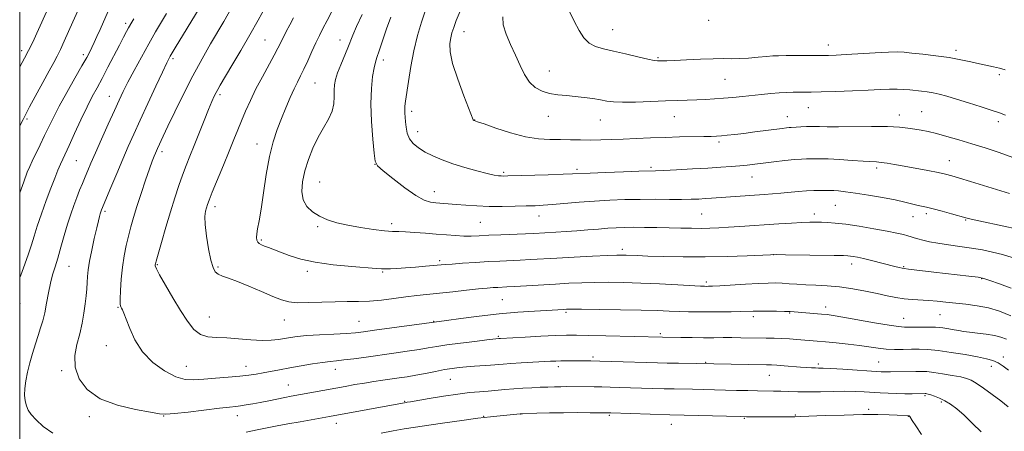
# Model space of a CAD drawing. Extents: x 2182300 to 2185200, y 309800 to 312700.
# Drawn here: x 2182500 to 2182894, y 311014 to 311179 of the extents above; entities that cross this region are included whole.
import ezdxf

# ---------------------------------------------------------------- set-up
doc = ezdxf.new("R2010")
doc.units = 0
doc.header["$MEASUREMENT"] = 0
for name, color, linetype, lineweight in [('CONTOUR INDEX', 41, 'Continuous', 13), ('CONTOUR INTERMEDIATE', 44, 'Continuous', 0), ('GRID LINE', 7, 'Continuous', 0), ('SPOT ELEVATION DTM', 2, 'Continuous', 13)]:
    doc.layers.add(name, color=color, linetype=linetype, lineweight=lineweight)

msp = doc.modelspace()

# ---------------------------------------------------------------- linework, layer by layer
at = {"layer": 'CONTOUR INDEX', "flags": 128}
for points, elevation in [([(2182536.3329, 311184.295), (2182532.197, 311174.826), (2182530.92, 311171.962), (2182529.843, 311169.6), (2182528.911, 311167.619), (2182528.016, 311165.803), (2182526.819, 311163.553), (2182524.923, 311160.174), (2182522.108, 311155.2559), (2182518.853, 311149.543), (2182515.81, 311144.061), (2182513.466, 311139.58), (2182511.63, 311135.83), (2182509.945, 311132.281), (2182508.155, 311128.572), (2182504.987, 311122.0661), (2182503.996, 311119.928), (2182503.054, 311117.607), (2182501.643, 311113.828), (2182500, 311109.345)], 1100), ([(2182598.318, 311183.818), (2182595.3801, 311178.533), (2182592.042, 311172.644), (2182588.393, 311166.351), (2182584.879, 311160.3771), (2182580.237, 311152.537), (2182579.211, 311150.7639), (2182578.528, 311149.497), (2182577.803, 311148.037), (2182576.8471, 311145.9211), (2182575.517, 311142.751), (2182573.744, 311138.326), (2182569.78, 311128.299), (2182568.084, 311124.076), (2182566.584, 311120.309), (2182565.1431, 311116.519), (2182563.644, 311112.2869), (2182562.039, 311107.436), (2182560.298, 311101.848), (2182558.442, 311095.604), (2182556.7, 311089.572), (2182554.587, 311082.097), (2182554.276, 311080.929), (2182554.198, 311080.525), (2182554.236, 311080.117), (2182554.693, 311079.031), (2182555.971, 311076.618), (2182558.313, 311072.499), (2182561.31, 311067.389), (2182564.389, 311062.2721), (2182567.122, 311057.985), (2182569.653, 311054.76), (2182572.269, 311052.677), (2182575.229, 311051.715), (2182578.694, 311051.449), (2182582.797, 311051.348), (2182587.548, 311051.014), (2182592.477, 311050.579), (2182596.9891, 311050.3031), (2182600.6351, 311050.378), (2182603.544, 311050.714), (2182608.297, 311051.554), (2182611.035, 311051.913), (2182614.821, 311052.2439), (2182619.98, 311052.56), (2182625.649, 311052.859), (2182630.668, 311053.137), (2182634.311, 311053.41), (2182637.583, 311053.78), (2182641.923, 311054.369), (2182670.766, 311058.338), (2182676.432, 311059.1), (2182683.784, 311060.028), (2182691.73, 311060.911), (2182699.279, 311061.579), (2182705.862, 311062.04), (2182717.693, 311062.732), (2182718.702, 311062.777), (2182720.643, 311062.793), (2182724.768, 311062.774), (2182731.802, 311062.713), (2182740.377, 311062.609), (2182748.597, 311062.461), (2182755, 311062.274), (2182759.843, 311062.078), (2182763.813, 311061.907), (2182767.528, 311061.791), (2182771.326, 311061.731), (2182775.474, 311061.722), (2182780.083, 311061.756), (2182784.645, 311061.82), (2182788.496, 311061.9), (2182793.399, 311062.042), (2182795.858, 311062.07), (2182799.16, 311062.052), (2182802.789, 311062), (2182805.959, 311061.932), (2182808.145, 311061.858), (2182809.848, 311061.7581), (2182820.672, 311060.886), (2182822.944, 311060.674), (2182825.437, 311060.339), (2182829.294, 311059.691), (2182841.901, 311057.419), (2182847.7409, 311056.4039), (2182851.5021, 311055.847), (2182853.913, 311055.659), (2182856.185, 311055.66), (2182859.234, 311055.6919), (2182862.788, 311055.68), (2182866.28, 311055.568), (2182869.256, 311055.32), (2182871.718, 311054.979), (2182873.7831, 311054.606), (2182875.613, 311054.251), (2182877.551, 311053.911), (2182879.981, 311053.57), (2182883.1339, 311053.208), (2182886.6141, 311052.796), (2182889.871, 311052.298), (2182892.504, 311051.673), (2182894.7201, 311050.842)], 1110), ([(2182662.1881, 311182.111), (2182660.766, 311177.732), (2182659.189, 311172.323), (2182657.686, 311166.24), (2182656.443, 311159.897), (2182655.484, 311153.965), (2182654.35, 311146.025), (2182654.111, 311144.088), (2182654.027, 311142.698), (2182654.054, 311141.291), (2182654.16, 311139.688), (2182654.313, 311137.809), (2182654.525, 311135.624), (2182654.972, 311133.305), (2182655.87, 311131.075), (2182657.386, 311129.103), (2182659.5, 311127.35), (2182662.141, 311125.724), (2182665.265, 311124.146), (2182668.929, 311122.588), (2182673.217, 311121.039), (2182678.074, 311119.5149), (2182682.906, 311118.15), (2182686.979, 311117.108), (2182689.757, 311116.502), (2182691.474, 311116.234), (2182692.562, 311116.152), (2182693.544, 311116.1339), (2182695.3109, 311116.167), (2182711.444, 311116.6451), (2182717.339, 311116.839), (2182721.157, 311116.99), (2182728.1339, 311117.306), (2182734.364, 311117.55), (2182741.531, 311117.812), (2182747.707, 311118.0239), (2182754.288, 311118.233), (2182757.593, 311118.374), (2182762.757, 311118.628), (2182769.06, 311118.958), (2182775.286, 311119.304), (2182780.468, 311119.618), (2182784.632, 311119.908), (2182788.052, 311120.198), (2182791.035, 311120.51), (2182794.014, 311120.87), (2182797.457, 311121.301), (2182801.634, 311121.807), (2182806.016, 311122.306), (2182809.879, 311122.693), (2182812.69, 311122.8961), (2182814.6849, 311122.97), (2182816.29, 311123.001), (2182817.947, 311123.05), (2182820.15, 311123.061), (2182823.406, 311122.953), (2182827.959, 311122.681), (2182832.999, 311122.3339), (2182837.449, 311122.04), (2182842.681, 311121.776), (2182844.604, 311121.6), (2182846.933, 311121.25), (2182849.9281, 311120.717), (2182853.754, 311120.012), (2182863.234, 311118.288), (2182867.387, 311117.5071), (2182870.349, 311116.887), (2182872.846, 311116.244), (2182875.914, 311115.33), (2182880.296, 311113.9761), (2182895.872, 311109.121)], 1120)]:
    msp.add_lwpolyline(points, dxfattribs=dict(at, elevation=elevation))
at = {"layer": 'CONTOUR INTERMEDIATE', "flags": 128}
for points, elevation in [([(2182595.859, 311203.255), (2182581.676, 311177.996), (2182576.38, 311168.979), (2182573.014, 311163.077), (2182569.2711, 311156.203), (2182565.506, 311148.871), (2182562.064, 311141.8761), (2182559.286, 311136.086), (2182557.41, 311132.131), (2182555.0801, 311127.106), (2182554.676, 311126.201), (2182554.265, 311125.253), (2182553.749, 311124.013), (2182553.001, 311122.063), (2182551.886, 311118.946), (2182550.34, 311114.423), (2182548.587, 311109.142), (2182546.919, 311103.97), (2182545.563, 311099.563), (2182544.466, 311095.734), (2182543.505, 311092.084), (2182542.592, 311088.269), (2182541.763, 311084.158), (2182541.085, 311079.6781), (2182540.611, 311074.885), (2182540.331, 311070.357), (2182540.218, 311066.805), (2182540.249, 311064.719), (2182540.408, 311063.711), (2182540.68, 311063.171), (2182541.0739, 311062.513), (2182541.679, 311061.237), (2182542.608, 311058.866), (2182543.997, 311055.121), (2182546.091, 311050.518), (2182549.159, 311045.772), (2182553.305, 311041.521), (2182557.972, 311038.104), (2182562.434, 311035.782), (2182566.2, 311034.702), (2182569.704, 311034.531), (2182573.615, 311034.821), (2182578.362, 311035.198), (2182583.423, 311035.585), (2182588.038, 311035.98), (2182591.662, 311036.388), (2182594.6011, 311036.83), (2182597.375, 311037.337), (2182603.943, 311038.609), (2182607.9969, 311039.365), (2182612.57, 311040.174), (2182617.161, 311040.937), (2182621.149, 311041.541), (2182624.149, 311041.915), (2182626.73, 311042.18), (2182629.6969, 311042.502), (2182633.67, 311043.009), (2182638.527, 311043.674), (2182649.626, 311045.224), (2182655.054, 311045.995), (2182659.735, 311046.698), (2182663.41, 311047.307), (2182666.811, 311047.884), (2182670.917, 311048.5121), (2182676.321, 311049.238), (2182682.07, 311049.958), (2182686.825, 311050.532), (2182691.596, 311051.054), (2182692.347, 311051.101), (2182702.159, 311051.642), (2182708.477, 311051.975), (2182714.349, 311052.255), (2182718.777, 311052.404), (2182722.7291, 311052.427), (2182727.661, 311052.347), (2182734.4999, 311052.192), (2182757.101, 311051.618), (2182764.451, 311051.506), (2182768.944, 311051.45), (2182773.533, 311051.417), (2182777.646, 311051.42), (2182781.359, 311051.44), (2182784.909, 311051.448), (2182788.478, 311051.424), (2182798.6549, 311051.282), (2182801.742, 311051.219), (2182804.791, 311051.107), (2182807.859, 311050.926), (2182810.855, 311050.7019), (2182818.96, 311050.026), (2182822.329, 311049.721), (2182826.629, 311049.306), (2182831.399, 311048.807), (2182835.991, 311048.261), (2182843.351, 311047.231), (2182846.621, 311046.888), (2182849.981, 311046.733), (2182853.377, 311046.716), (2182856.6741, 311046.762), (2182859.843, 311046.7881), (2182863.272, 311046.671), (2182867.455, 311046.282), (2182872.647, 311045.548), (2182878.1601, 311044.628), (2182883.068, 311043.738), (2182886.687, 311043.018), (2182889.288, 311042.31), (2182891.386, 311041.378), (2182893.41, 311040.047), (2182895.463, 311038.389)], 1108), ([(2182515.266, 311192.03), (2182506.844, 311173.279), (2182505.2151, 311169.752), (2182503.578, 311166.401), (2182501.925, 311163.262), (2182500, 311159.827)], 1096), ([(2182629.57, 311191.297), (2182622.988, 311178.437), (2182621.297, 311175.159), (2182619.888, 311172.373), (2182618.487, 311169.45), (2182616.9, 311165.957), (2182615.238, 311162.246), (2182613.691, 311158.863), (2182612.38, 311156.167), (2182611.165, 311153.753), (2182609.839, 311151.024), (2182608.253, 311147.539), (2182606.486, 311143.464), (2182604.676, 311139.118), (2182602.941, 311134.681), (2182601.328, 311129.775), (2182599.867, 311123.882), (2182598.5819, 311116.77), (2182597.472, 311109.355), (2182596.532, 311102.838), (2182595.761, 311098.133), (2182595.181, 311095.006), (2182594.823, 311092.934), (2182594.709, 311091.461), (2182594.839, 311090.4049), (2182595.204, 311089.648), (2182595.81, 311089.078), (2182596.695, 311088.589), (2182597.91, 311088.079), (2182599.517, 311087.4521), (2182604.355, 311085.594), (2182607.856, 311084.294), (2182612.391, 311082.904), (2182618.255, 311081.633), (2182625.446, 311080.645), (2182632.801, 311079.936), (2182642.597, 311079.158), (2182644.695, 311079.008), (2182646.27, 311078.971), (2182648.263, 311079.019), (2182650.909, 311079.152), (2182654.272, 311079.374), (2182658.284, 311079.679), (2182662.361, 311080.012), (2182670.189, 311080.696), (2182672.956, 311080.909), (2182677.178, 311081.207), (2182682.315, 311081.546), (2182687.512, 311081.859), (2182692.108, 311082.099), (2182700.159, 311082.476), (2182704.264, 311082.694), (2182714.791, 311083.28), (2182721.855, 311083.653), (2182729.093, 311084.018), (2182735.112, 311084.302), (2182738.911, 311084.452), (2182741.067, 311084.489), (2182742.55, 311084.451), (2182746.955, 311084.254), (2182751.2421, 311084.092), (2182757.567, 311083.897), (2182765.451, 311083.748), (2182774.191, 311083.736), (2182783.02, 311083.919), (2182790.938, 311084.208), (2182800.316, 311084.631), (2182802.782, 311084.671), (2182806.35, 311084.628), (2182825.761, 311084.3201), (2182829.478, 311084.251), (2182831.283, 311084.187), (2182832.277, 311084.089), (2182833.417, 311083.913), (2182835.0759, 311083.59), (2182837.483, 311083.048), (2182840.721, 311082.255), (2182850.09, 311079.887), (2182851.825, 311079.469), (2182852.957, 311079.2149), (2182853.829, 311079.06), (2182855.508, 311078.856), (2182865.702, 311077.688), (2182879.685, 311076.061), (2182883.445, 311075.59), (2182885.639, 311075.136), (2182888.033, 311074.335), (2182891.901, 311072.9481), (2182896.541, 311071.239)], 1114), ([(2182524.394, 311184.899), (2182521.323, 311177.902), (2182519.571, 311173.951), (2182517.8319, 311170.101), (2182516.2739, 311166.77), (2182514.969, 311164.159), (2182513.6, 311161.605), (2182511.755, 311158.232), (2182509.195, 311153.511), (2182503.988, 311143.824), (2182502.428, 311140.895), (2182501.334, 311138.805), (2182500, 311136.204)], 1098), ([(2182558.707, 311181.125), (2182554.382, 311173.831), (2182551.631, 311169.0641), (2182548.67, 311163.744), (2182545.785, 311158.406), (2182543.302, 311153.6791), (2182541.41, 311149.926), (2182539.758, 311146.453), (2182537.862, 311142.299), (2182535.399, 311136.847), (2182532.706, 311130.85), (2182530.2801, 311125.405), (2182528.493, 311121.325), (2182527.203, 311118.3), (2182526.138, 311115.738), (2182525.075, 311113.142), (2182523.972, 311110.398), (2182522.835, 311107.485), (2182521.665, 311104.362), (2182520.4501, 311100.885), (2182519.1731, 311096.888), (2182517.834, 311092.32), (2182516.497, 311087.606), (2182515.24, 311083.287), (2182514.125, 311079.723), (2182513.146, 311076.5459), (2182512.2771, 311073.207), (2182511.491, 311069.33), (2182510.746, 311065.236), (2182509.995, 311061.42), (2182509.197, 311058.218), (2182508.323, 311055.342), (2182507.347, 311052.347), (2182506.264, 311048.904), (2182505.142, 311045.145), (2182504.071, 311041.316), (2182503.137, 311037.636), (2182502.423, 311034.21), (2182502.01, 311031.116), (2182501.955, 311028.412), (2182502.2141, 311026.083), (2182502.718, 311024.096), (2182503.455, 311022.37), (2182504.638, 311020.625), (2182506.533, 311018.531), (2182509.382, 311015.905), (2182513.313, 311013.148)], 1104), ([(2182571.812, 311183.148), (2182562.229, 311167.368), (2182560.256, 311164.036), (2182558.833, 311161.366), (2182557.106, 311157.748), (2182554.464, 311152.066), (2182551.285, 311145.1769), (2182548.19, 311138.436), (2182545.638, 311132.831), (2182543.437, 311127.905), (2182541.23, 311122.834), (2182538.793, 311117.108), (2182536.419, 311111.465), (2182532.752, 311102.647), (2182532.605, 311102.252), (2182532.434, 311101.743), (2182532.217, 311101.0301), (2182531.9239, 311099.969), (2182531.479, 311098.207), (2182530.797, 311095.338), (2182529.845, 311091.176), (2182528.812, 311086.422), (2182527.9431, 311081.993), (2182527.414, 311078.575), (2182527.144, 311075.919), (2182526.984, 311073.541), (2182526.804, 311071.022), (2182526.554, 311068.199), (2182526.199, 311064.977), (2182525.703, 311061.298), (2182525.01, 311057.264), (2182524.058, 311053.019), (2182522.903, 311048.677), (2182522.058, 311044.235), (2182522.153, 311039.664), (2182523.737, 311035.012), (2182527.042, 311030.639), (2182532.219, 311026.983), (2182539.118, 311024.368), (2182546.379, 311022.657), (2182552.34, 311021.599), (2182555.936, 311020.986), (2182558.476, 311020.788), (2182561.868, 311021.018), (2182567.414, 311021.644), (2182579.917, 311023.181), (2182583.885, 311023.64), (2182586.394, 311023.9129), (2182588.376, 311024.154), (2182590.605, 311024.493), (2182593.231, 311024.949), (2182596.25, 311025.52), (2182599.6, 311026.185), (2182606.034, 311027.482), (2182608.554, 311027.966), (2182630.134, 311031.927), (2182634.092, 311032.6319), (2182637.905, 311033.2771), (2182641.619, 311033.86), (2182645.199, 311034.387), (2182651.798, 311035.32), (2182655.012, 311035.807), (2182658.484, 311036.401), (2182662.352, 311037.1401), (2182666.317, 311037.926), (2182669.973, 311038.623), (2182673.045, 311039.133), (2182675.808, 311039.4931), (2182678.67, 311039.771), (2182681.906, 311040.027), (2182688.298, 311040.487), (2182693.333, 311040.882), (2182696.471, 311041.099), (2182700.6489, 311041.35), (2182712.287, 311041.988), (2182714.461, 311042.087), (2182716.444, 311042.142), (2182718.695, 311042.167), (2182723.538, 311042.167), (2182725.83, 311042.156), (2182728.457, 311042.122), (2182732.006, 311042.046), (2182736.813, 311041.915), (2182755.158, 311041.366), (2182759.001, 311041.28), (2182763.463, 311041.2011), (2182798.718, 311040.587), (2182800.788, 311040.52), (2182802.873, 311040.392), (2182805.753, 311040.17), (2182812.283, 311039.65), (2182814.836, 311039.467), (2182816.777, 311039.354), (2182818.26, 311039.298), (2182819.545, 311039.276), (2182821.329, 311039.226), (2182824.4159, 311039.075), (2182829.246, 311038.78), (2182844.649, 311037.764), (2182845.795, 311037.717), (2182846.904, 311037.701), (2182848.301, 311037.709), (2182858.48, 311037.891), (2182860.73, 311037.911), (2182862.908, 311037.823), (2182865.601, 311037.535), (2182869.166, 311036.998), (2182873.032, 311036.328), (2182876.396, 311035.685), (2182878.7221, 311035.139), (2182880.533, 311034.4229), (2182882.619, 311033.18), (2182885.545, 311031.181), (2182888.987, 311028.688), (2182892.3991, 311026.092), (2182895.351, 311023.714)], 1106), ([(2182609.562, 311179.481), (2182608.066, 311176.701), (2182606.602, 311173.932), (2182605.329, 311171.4519), (2182603.263, 311167.264), (2182601.789, 311164.452), (2182597.083, 311155.8369), (2182594.522, 311150.959), (2182592.281, 311146.356), (2182590.37, 311142.114), (2182588.724, 311138.228), (2182587.243, 311134.598), (2182585.696, 311130.752), (2182583.82, 311126.127), (2182581.478, 311120.4439), (2182577.012, 311109.641), (2182575.75, 311106.498), (2182575.077, 311104.687), (2182574.6759, 311103.438), (2182574.314, 311102.029), (2182574.093, 311099.937), (2182574.197, 311096.686), (2182574.744, 311092.07), (2182575.583, 311086.956), (2182576.496, 311082.48), (2182577.338, 311079.501), (2182578.247, 311077.777), (2182579.435, 311076.79), (2182581.1249, 311076.054), (2182583.584, 311075.211), (2182587.089, 311073.939), (2182591.721, 311072.045), (2182596.757, 311069.877), (2182601.276, 311067.912), (2182604.672, 311066.5339), (2182607.594, 311065.7361), (2182611.008, 311065.412), (2182615.597, 311065.445), (2182620.918, 311065.65), (2182626.243, 311065.829), (2182631.031, 311065.849), (2182635.48, 311065.841), (2182639.97, 311066.005), (2182644.771, 311066.475), (2182649.695, 311067.13), (2182654.4461, 311067.786), (2182658.844, 311068.309), (2182667.943, 311069.229), (2182673.306, 311069.803), (2182678.736, 311070.401), (2182683.482, 311070.912), (2182686.985, 311071.254), (2182689.445, 311071.455), (2182691.255, 311071.57), (2182694.885, 311071.759), (2182698.037, 311071.934), (2182714.311, 311072.888), (2182719.706, 311073.18), (2182724.797, 311073.401), (2182729.94, 311073.538), (2182735.462, 311073.576), (2182741.568, 311073.499), (2182748.427, 311073.288), (2182755.982, 311072.946), (2182763.2459, 311072.559), (2182772.39, 311072.049), (2182773.991, 311071.978), (2182774.744, 311071.968), (2182775.54, 311071.982), (2182777.084, 311072.051), (2182780.037, 311072.226), (2182790.309, 311072.879), (2182795.514, 311073.166), (2182799.451, 311073.306), (2182802.418, 311073.309), (2182805.016, 311073.209), (2182807.763, 311073.04), (2182810.853, 311072.838), (2182814.397, 311072.639), (2182818.472, 311072.454), (2182823.028, 311072.1851), (2182827.98, 311071.711), (2182833.195, 311070.955), (2182838.343, 311070.02), (2182843.045, 311069.058), (2182847.034, 311068.2), (2182850.504, 311067.497), (2182853.76, 311066.9809), (2182857.05, 311066.66), (2182863.71, 311066.255), (2182867.022, 311065.982), (2182870.471, 311065.6371), (2182878.485, 311064.811), (2182882.995, 311064.223), (2182887.537, 311063.3509), (2182891.953, 311062.059), (2182896.453, 311060.196)], 1112), ([(2182637.001, 311180.811), (2182634.741, 311175.918), (2182633.278, 311172.546), (2182631.23, 311167.46), (2182628.396, 311160.683), (2182627.12, 311157.404), (2182626.304, 311154.817), (2182625.906, 311152.653), (2182625.806, 311150.474), (2182625.846, 311147.935), (2182625.704, 311145.073), (2182625.019, 311142.019), (2182623.551, 311138.853), (2182621.5401, 311135.452), (2182619.347, 311131.643), (2182617.291, 311127.333), (2182615.509, 311122.738), (2182614.097, 311118.1549), (2182613.161, 311113.851), (2182612.868, 311109.974), (2182613.397, 311106.641), (2182614.86, 311103.931), (2182617.103, 311101.767), (2182619.905, 311100.031), (2182623.112, 311098.613), (2182626.8271, 311097.431), (2182631.2229, 311096.408), (2182636.311, 311095.495), (2182641.461, 311094.741), (2182645.884, 311094.218), (2182649.068, 311093.962), (2182651.607, 311093.861), (2182654.375, 311093.761), (2182658.015, 311093.548), (2182662.261, 311093.238), (2182666.619, 311092.888), (2182670.675, 311092.55), (2182674.347, 311092.2761), (2182677.635, 311092.118), (2182680.628, 311092.112), (2182683.782, 311092.226), (2182687.643, 311092.4101), (2182692.51, 311092.621), (2182702.282, 311093.019), (2182705.619, 311093.17), (2182714.4409, 311093.64), (2182718.528, 311093.878), (2182722.918, 311094.179), (2182727.316, 311094.542), (2182731.512, 311094.914), (2182735.314, 311095.234), (2182738.648, 311095.45), (2182741.897, 311095.568), (2182745.56, 311095.605), (2182749.982, 311095.581), (2182754.886, 311095.5101), (2182759.837, 311095.4109), (2182764.476, 311095.303), (2182768.727, 311095.217), (2182772.587, 311095.187), (2182776.116, 311095.241), (2182779.627, 311095.38), (2182783.496, 311095.598), (2182788.001, 311095.887), (2182803.695, 311096.9689), (2182808.6991, 311097.3), (2182812.916, 311097.541), (2182816.068, 311097.657), (2182818.495, 311097.674), (2182820.689, 311097.628), (2182823.131, 311097.535), (2182826.242, 311097.304), (2182830.427, 311096.8191), (2182835.853, 311096.018), (2182841.719, 311095.043), (2182846.985, 311094.088), (2182850.849, 311093.309), (2182853.473, 311092.698), (2182855.258, 311092.213), (2182856.593, 311091.803), (2182857.821, 311091.409), (2182859.272, 311090.9671), (2182861.239, 311090.431), (2182863.869, 311089.827), (2182867.273, 311089.198), (2182871.47, 311088.576), (2182876.118, 311087.944), (2182880.785, 311087.272), (2182885.13, 311086.529), (2182889.189, 311085.678), (2182893.089, 311084.679), (2182896.944, 311083.484)], 1116), ([(2182648.4469, 311179.668), (2182646.773, 311175.022), (2182645.132, 311170.241), (2182643.774, 311166.24), (2182642.869, 311163.613), (2182642.271, 311161.666), (2182641.758, 311159.389), (2182641.178, 311155.938), (2182640.68, 311151.157), (2182640.482, 311145.0591), (2182640.727, 311137.889), (2182641.239, 311130.811), (2182641.7649, 311125.2169), (2182642.217, 311122.021), (2182643.172, 311120.203), (2182645.373, 311118.263), (2182649.25, 311115.127), (2182653.992, 311111.442), (2182658.472, 311108.28), (2182661.843, 311106.447), (2182664.351, 311105.669), (2182666.52, 311105.4069), (2182674.616, 311104.715), (2182678.425, 311104.422), (2182682.832, 311104.155), (2182687.748, 311103.986), (2182693.007, 311103.959), (2182698.152, 311104.033), (2182702.651, 311104.144), (2182706.2, 311104.25), (2182709.4161, 311104.4), (2182713.144, 311104.668), (2182723.748, 311105.6051), (2182729.883, 311106.084), (2182736.018, 311106.444), (2182742.107, 311106.675), (2182748.191, 311106.789), (2182754.235, 311106.804), (2182759.904, 311106.775), (2182764.787, 311106.761), (2182768.606, 311106.813), (2182771.62, 311106.92), (2182774.223, 311107.062), (2182776.778, 311107.223), (2182797.792, 311108.676), (2182801.104, 311108.932), (2182804.416, 311109.229), (2182811.37, 311109.93), (2182814.688, 311110.195), (2182817.6511, 311110.321), (2182820.134, 311110.347), (2182824.361, 311110.331), (2182825.624, 311110.281), (2182827.527, 311110.147), (2182830.349, 311109.853), (2182834.333, 311109.32), (2182839.522, 311108.506), (2182845.145, 311107.533), (2182850.234, 311106.561), (2182854.048, 311105.724), (2182856.778, 311105.041), (2182858.845, 311104.501), (2182860.674, 311104.071), (2182862.704, 311103.615), (2182865.376, 311102.973), (2182868.925, 311102.049), (2182872.766, 311101.008), (2182878.47, 311099.419), (2182880.6309, 311098.861), (2182883.681, 311098.168), (2182893.7, 311096.025), (2182898.576, 311094.934)], 1118), ([(2182676.132, 311182.067), (2182674.635, 311178.339), (2182673.591, 311175.567), (2182672.918, 311173.453), (2182672.45, 311171.479), (2182672.114, 311169.126), (2182672.223, 311165.87), (2182673.183, 311161.189), (2182675.2, 311154.91), (2182677.676, 311148.269), (2182681.454, 311138.679), (2182681.552, 311138.468), (2182681.625, 311138.415), (2182681.841, 311138.321), (2182683.123, 311137.873), (2182685.735, 311136.947), (2182690.395, 311135.318), (2182696.297, 311133.423), (2182702.316, 311131.842), (2182707.566, 311131.005), (2182712.122, 311130.735), (2182716.295, 311130.702), (2182720.351, 311130.643), (2182724.368, 311130.558), (2182728.379, 311130.513), (2182732.44, 311130.559), (2182736.72, 311130.693), (2182741.415, 311130.894), (2182746.654, 311131.14), (2182752.304, 311131.391), (2182758.166, 311131.604), (2182763.9901, 311131.748), (2182773.626, 311131.909), (2182776.609, 311131.985), (2182778.74, 311132.088), (2182780.696, 311132.237), (2182783.054, 311132.454), (2182786.015, 311132.764), (2182789.682, 311133.193), (2182794.022, 311133.745), (2182804.994, 311135.193), (2182806.709, 311135.402), (2182807.775, 311135.512), (2182808.531, 311135.566), (2182810.553, 311135.666), (2182812.436, 311135.772), (2182814.79, 311135.88), (2182817.312, 311135.929), (2182819.871, 311135.883), (2182823.032, 311135.807), (2182827.536, 311135.789), (2182840.755, 311135.984), (2182847.1279, 311135.961), (2182851.878, 311135.715), (2182855.2981, 311135.311), (2182858.005, 311134.856), (2182860.57, 311134.413), (2182863.363, 311133.879), (2182866.708, 311133.108), (2182870.835, 311131.996), (2182875.611, 311130.6031), (2182880.811, 311129.03), (2182886.231, 311127.351), (2182891.744, 311125.535), (2182897.246, 311123.522)], 1122), ([(2182693.29, 311179.776), (2182693.406, 311176.652), (2182694.553, 311172.917), (2182696.379, 311168.744), (2182698.387, 311164.464), (2182700.207, 311160.388), (2182701.965, 311156.745), (2182703.914, 311153.745), (2182706.254, 311151.537), (2182708.967, 311150.039), (2182711.983, 311149.106), (2182715.234, 311148.586), (2182718.666, 311148.289), (2182722.228, 311148.018), (2182725.835, 311147.618), (2182729.27, 311147.12), (2182732.281, 311146.599), (2182734.7971, 311146.13), (2182737.477, 311145.785), (2182741.16, 311145.637), (2182746.376, 311145.727), (2182752.417, 311145.961), (2182758.268, 311146.214), (2182763.145, 311146.391), (2182770.836, 311146.634), (2182774.374, 311146.794), (2182777.929, 311147.006), (2182781.555, 311147.272), (2182785.29, 311147.592), (2182789.102, 311147.954), (2182796.741, 311148.735), (2182800.392, 311149.096), (2182803.763, 311149.379), (2182806.758, 311149.555), (2182809.393, 311149.645), (2182811.7161, 311149.6851), (2182813.898, 311149.709), (2182816.606, 311149.7519), (2182820.63, 311149.847), (2182826.422, 311150.0169), (2182833.073, 311150.239), (2182839.336, 311150.478), (2182844.247, 311150.6969), (2182847.975, 311150.849), (2182850.974, 311150.887), (2182853.635, 311150.779), (2182856.093, 311150.568), (2182860.698, 311150.058), (2182862.979, 311149.766), (2182865.327, 311149.387), (2182867.854, 311148.857), (2182870.869, 311148.0789), (2182874.729, 311146.943), (2182879.571, 311145.419), (2182884.638, 311143.774), (2182888.95, 311142.356), (2182891.899, 311141.37), (2182894.364, 311140.473)], 1124), ([(2182719.6, 311182.484), (2182721.818, 311178.085), (2182723.7891, 311174.3511), (2182725.675, 311171.4199), (2182727.76, 311169.301), (2182730.308, 311167.939), (2182733.511, 311167.012), (2182737.543, 311166.127), (2182742.39, 311165.007), (2182747.297, 311163.826), (2182751.322, 311162.873), (2182753.793, 311162.357), (2182755.115, 311162.1841), (2182755.963, 311162.181), (2182756.994, 311162.21), (2182758.797, 311162.277), (2182761.946, 311162.422), (2182766.7261, 311162.662), (2182772.277, 311162.916), (2182777.452, 311163.082), (2182781.421, 311163.0969), (2182784.62, 311163.061), (2182787.804, 311163.114), (2182791.5, 311163.353), (2182795.328, 311163.6939), (2182798.682, 311164.008), (2182801.205, 311164.197), (2182803.53, 311164.28), (2182806.536, 311164.309), (2182815.635, 311164.344), (2182820.07, 311164.372), (2182823.467, 311164.4221), (2182826.591, 311164.532), (2182830.561, 311164.747), (2182842.175, 311165.445), (2182847.48, 311165.714), (2182851.057, 311165.79), (2182853.747, 311165.6669), (2182856.831, 311165.359), (2182861.244, 311164.883), (2182866.513, 311164.258), (2182871.82, 311163.504), (2182876.497, 311162.655), (2182880.503, 311161.792), (2182883.95, 311161.01), (2182889.588, 311159.8149), (2182891.956, 311159.242), (2182894.17, 311158.5701)], 1126), ([(2182545.603, 311179.102), (2182544.828, 311177.704), (2182543.57, 311175.48), (2182542.729, 311173.941), (2182541.547, 311171.719), (2182539.895, 311168.549), (2182535.2861, 311159.631), (2182532.943, 311155.174), (2182530.925, 311151.439), (2182529.03, 311147.9), (2182526.944, 311143.777), (2182524.48, 311138.6), (2182521.9439, 311133.112), (2182519.768, 311128.364), (2182517.215, 311122.855), (2182516.319, 311120.853), (2182515.291, 311118.419), (2182514.029, 311115.274), (2182512.475, 311111.235), (2182510.627, 311106.274), (2182508.7139, 311100.978), (2182507.0221, 311096.088), (2182505.739, 311092.115), (2182504.664, 311088.648), (2182503.499, 311085.046), (2182502.033, 311080.871), (2182500.4071, 311076.499), (2182500, 311075.457)], 1102), ([(2182590.525, 311013.6171), (2182594.999, 311014.4951), (2182602.9909, 311016.094), (2182607.274, 311016.914), (2182612.124, 311017.798), (2182623.863, 311019.8679), (2182654.5639, 311025.485), (2182655.041, 311025.558), (2182656.312, 311025.767), (2182663.784, 311027.044), (2182669.551, 311027.995), (2182675.246, 311028.853), (2182679.976, 311029.434), (2182683.879, 311029.801), (2182687.345, 311030.0781), (2182694.114, 311030.658), (2182697.618, 311030.938), (2182701.253, 311031.184), (2182704.857, 311031.39), (2182708.221, 311031.554), (2182711.195, 311031.677), (2182713.872, 311031.76), (2182716.402, 311031.805), (2182718.921, 311031.817), (2182729.848, 311031.741), (2182732.919, 311031.695), (2182736.175, 311031.621), (2182739.756, 311031.52), (2182753.284, 311031.107), (2182757.8409, 311030.984), (2182761.811, 311030.895), (2182769.14, 311030.751), (2182786.784, 311030.319), (2182791.201, 311030.226), (2182795.165, 311030.157), (2182801.495, 311030.075), (2182804.4239, 311030.003), (2182807.605, 311029.885), (2182811.223, 311029.773), (2182815.4319, 311029.734), (2182820.2719, 311029.811), (2182825.339, 311029.9309), (2182830.113, 311029.998), (2182834.208, 311029.939), (2182837.752, 311029.779), (2182844.193, 311029.363), (2182847.399, 311029.183), (2182850.6749, 311029.058), (2182853.996, 311029.005), (2182857.04, 311029.0019), (2182862.216, 311029.044), (2182862.449, 311029.019), (2182862.797, 311028.959), (2182863.403, 311028.81), (2182864.429, 311028.505), (2182865.978, 311027.987), (2182867.927, 311027.222), (2182870.091, 311026.185), (2182872.352, 311024.819), (2182874.8431, 311022.956), (2182877.762, 311020.393), (2182881.165, 311017.0971), (2182884.525, 311013.682)], 1104), ([(2182644.572, 311013.267), (2182649.342, 311014.138), (2182653.795, 311014.912), (2182658.364, 311015.651), (2182663.672, 311016.4519), (2182670.083, 311017.373), (2182676.92, 311018.316), (2182683.25, 311019.145), (2182688.3319, 311019.756), (2182692.2, 311020.176), (2182700.152, 311020.948), (2182701.107, 311020.991), (2182706.912, 311021.175), (2182711.907, 311021.304), (2182717.5409, 311021.398), (2182723.191, 311021.4259), (2182728.24, 311021.406), (2182734.419, 311021.346), (2182736.424, 311021.305), (2182760.113, 311020.59), (2182788.486, 311019.836), (2182790.713, 311019.799), (2182793.433, 311019.789), (2182807.289, 311019.779), (2182810.039, 311019.792), (2182812.365, 311019.8491), (2182822.152, 311020.217), (2182829.763, 311020.4649), (2182837.25, 311020.63), (2182843.318, 311020.644), (2182847.853, 311020.55), (2182851.0391, 311020.423), (2182855.644, 311020.184), (2182855.754, 311020.156), (2182855.877, 311020.063), (2182856.048, 311019.8491), (2182857.046, 311018.308), (2182858.469, 311016.139), (2182860.766, 311012.675)], 1102)]:
    msp.add_lwpolyline(points, dxfattribs=dict(at, elevation=elevation))
at = {"layer": 'GRID LINE', "flags": 128}
msp.add_lwpolyline([(2182500, 310000), (2185000, 310000), (2185000, 312500), (2182500, 312500), (2182500, 310000)], dxfattribs=at)
at = {"layer": 'SPOT ELEVATION DTM'}
for p in [(2182542.34, 311177.26, 1101.62), (2182775.56, 311178.48, 1127.74), (2182677.7, 311173.91, 1122.7), (2182737.14, 311174.7, 1126.8), (2182598.19, 311170.6, 1111.06), (2182628.1, 311170.6, 1115.31), (2182823.51, 311168.59, 1126.58), (2182500.82, 311166.32, 1095.53), (2182525.42, 311164.75, 1099.6), (2182874.53, 311166.41, 1126.39), (2182561.34, 311163.05, 1106.3), (2182645.41, 311162.57, 1118.44), (2182755.31, 311163.45, 1126.16), (2182711.88, 311158.11, 1124.8), (2182891.86, 311156.68, 1125.72), (2182618.1, 311153.33, 1114.95), (2182782.09, 311154.86, 1125.02), (2182535.81, 311148.06, 1103.23), (2182580.16, 311148.74, 1110.32), (2182656.84, 311142, 1120.42), (2182711.42, 311140.04, 1123.3), (2182815.48, 311143.5, 1123.15), (2182851.85, 311140.55, 1122.58), (2182860.81, 311141.86, 1122.9), (2182502.97, 311138.98, 1098.25), (2182681.99, 311138.57, 1122.03), (2182732.21, 311138.57, 1123.21), (2182761.89, 311139.89, 1123.18), (2182807.06, 311139.87, 1122.68), (2182891.48, 311137.88, 1123.59), (2182659.14, 311133.86, 1120.67), (2182594.97, 311128.97, 1113.33), (2182779.72, 311129.73, 1121.68), (2182556.94, 311125.9, 1108.4), (2182522.62, 311122.24, 1102.97), (2182642.06, 311120.85, 1117.99), (2182871.82, 311122.23, 1120.74), (2182693.55, 311117.58, 1120.24), (2182722.91, 311118.81, 1120.3), (2182752.56, 311119.55, 1120.24), (2182842.74, 311119.29, 1119.64), (2182619.96, 311113.68, 1116.95), (2182792.9, 311115.78, 1119.23), (2182665.91, 311109.91, 1118.71), (2182534.14, 311101.97, 1106.28), (2182578.15, 311103.9, 1112.48), (2182772.78, 311100.94, 1117.01), (2182817.9, 311100.88, 1116.48), (2182826.26, 311104.42, 1117.07), (2182862.72, 311101.1, 1117.65), (2182648.77, 311097.04, 1116.44), (2182684.28, 311097.62, 1117.01), (2182707.67, 311100.18, 1117.33), (2182857.37, 311099.83, 1117.18), (2182878.34, 311098.49, 1117.87), (2182619.25, 311095.85, 1115.75), (2182596.7, 311090.51, 1114.21), (2182741.07, 311086.81, 1114.42), (2182668, 311082.18, 1114.3), (2182801.53, 311084.64, 1113.99), (2182832.73, 311080.97, 1113.51), (2182519.75, 311080, 1104.87), (2182555.05, 311080.58, 1110.13), (2182579.26, 311079.73, 1112.22), (2182615.08, 311077.95, 1113.62), (2182645.16, 311077.66, 1113.84), (2182853.62, 311079.9, 1114.14), (2182774.62, 311073.71, 1112.34), (2182884.8, 311075.07, 1113.93), (2182500.09, 311065.19, 1102.62), (2182693.07, 311066.58, 1111.03), (2182539.3, 311063.51, 1107.9), (2182718.5, 311061.59, 1109.77), (2182807.98, 311061.36, 1109.9), (2182822.43, 311063.67, 1110.53), (2182575.82, 311059.68, 1110.87), (2182605.81, 311058.55, 1111.22), (2182635.79, 311058.02, 1110.88), (2182665.64, 311057.99, 1110.07), (2182793.42, 311059.78, 1109.58), (2182853.62, 311059.1, 1110.78), (2182868.12, 311060.66, 1111.09), (2182691.44, 311051.97, 1108.18), (2182756.26, 311052.97, 1108.26), (2182534.59, 311048.16, 1107.39), (2182729.32, 311043.65, 1106.29), (2182774.43, 311041.56, 1106.1), (2182843.55, 311041.7, 1106.92), (2182893.46, 311043.68, 1108.47), (2182516.82, 311038.24, 1105.72), (2182566.66, 311039.97, 1108.93), (2182590.54, 311039.99, 1108.67), (2182626.24, 311038.81, 1107.39), (2182715.52, 311039.87, 1105.55), (2182819.49, 311040.93, 1106.35), (2182888.71, 311040.01, 1107.4), (2182672.26, 311034.7, 1105.09), (2182799.92, 311036.4, 1105.22), (2182607.47, 311032.49, 1106.87), (2182654.05, 311025.98, 1104.11), (2182862.15, 311028.21, 1103.81), (2182839.64, 311022.71, 1102.35), (2182868.67, 311025.65, 1103.75), (2182527.9, 311019.81, 1105.67), (2182557.58, 311020.02, 1105.95), (2182587.12, 311020.19, 1105.37), (2182685.56, 311019.95, 1102.08), (2182700.22, 311020.81, 1101.97), (2182735.91, 311020.3, 1101.8), (2182789.81, 311019.17, 1101.88), (2182810.22, 311020.49, 1102.14), (2182855.42, 311019.89, 1101.93), (2182626.63, 311017.15, 1103.41), (2182760.66, 311016.74, 1101.26)]:
    msp.add_point(p, dxfattribs=at)

doc.saveas('drawing.dxf')
